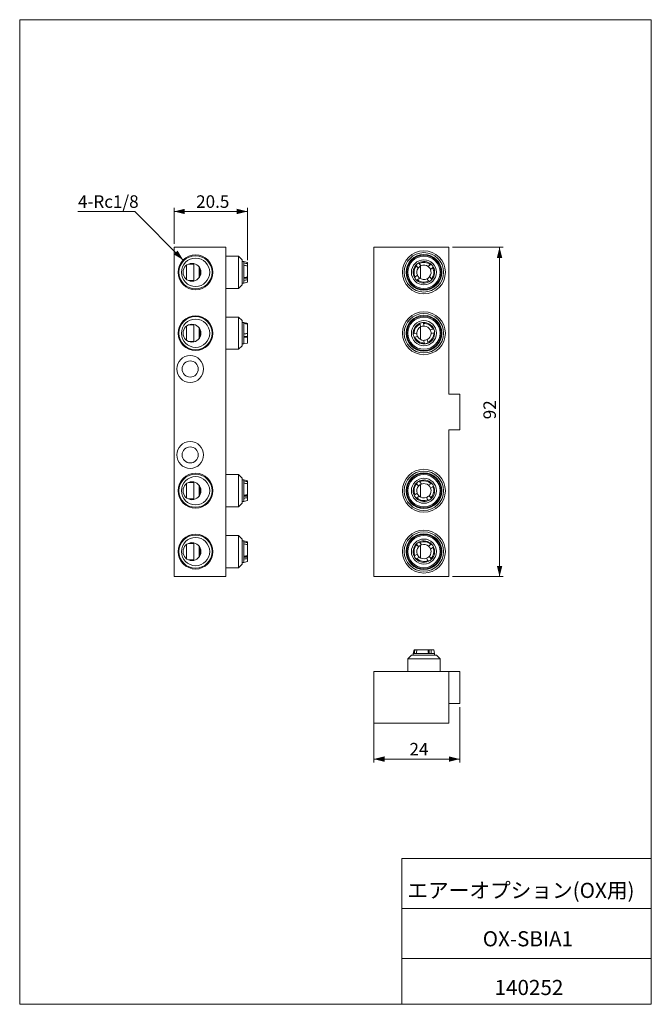
# Model space of a CAD drawing. Units: millimetres. Extents: x 20 to 197, y 10 to 285.
import ezdxf

# ---------------------------------------------------------------- set-up
doc = ezdxf.new("R2010")
doc.units = ezdxf.units.MM
doc.styles.add('SLDTEXTSTYLE0', font='TXT', dxfattribs={"width": 0.7, "bigfont": 'bigfont'})
doc.dimstyles.new('SLDDIMSTYLE0', dxfattribs={"dimtxt": 3.5, "dimasz": 3, "dimexe": 0, "dimexo": 0.0625, "dimgap": 0.875, "dimtad": 3, "dimdec": 1, "dimrnd": 1e-09, "dimzin": 12, "dimdsep": 46, "dimtxsty": 'SLDTEXTSTYLE0', "dimsah": 1, "dimcen": 0.09, "dimadec": 0, "dimazin": 3, "dimtfac": 1, "dimtdec": 3, "dimtofl": 0, "dimtmove": 0, "dimatfit": 3, "dimfxl": 1, "dimfrac": 2, "dimtolj": 1, "dimtzin": 12, "dimarcsym": 0})
doc.dimstyles.new('SLDDIMSTYLE1', dxfattribs={"dimtxt": 3.5, "dimasz": 3, "dimexe": 0, "dimexo": 0.0625, "dimgap": 0.875, "dimtad": 0, "dimtih": 1, "dimtoh": 1, "dimdec": 1, "dimrnd": 1e-09, "dimzin": 12, "dimdsep": 46, "dimtxsty": 'SLDTEXTSTYLE0', "dimsah": 1, "dimcen": 0, "dimadec": 0, "dimazin": 3, "dimtfac": 1, "dimtdec": 3, "dimtofl": 0, "dimtmove": 0, "dimatfit": 3, "dimfxl": 1, "dimfrac": 2, "dimtolj": 1, "dimtzin": 12, "dimarcsym": 0})

# ---------------------------------------------------------------- blocks, each defined once
blk = doc.blocks.new('_D')
at = {"color": 7, "linetype": 'Continuous', "lineweight": 0}
for p, q in [((63.4, 222.44), (63.4, 232.44)), ((83.9, 231.44), (63.4, 231.44)), ((83.9, 217.86), (83.9, 232.44))]:
    blk.add_line(p, q, dxfattribs=at)
for points in [[(63.4, 231.44), (66.4, 230.69), (66.4, 232.19)], [(83.9, 231.44), (80.9, 232.19), (80.9, 230.69)]]:
    blk.add_solid(points, dxfattribs=at)
at = {"color": 7, "linetype": 'Continuous', "lineweight": 0, "insert": (69.57, 235.95, 2.6), "char_height": 3.5, "attachment_point": 1, "style": 'SLDTEXTSTYLE0'}
blk.add_mtext('20.5', dxfattribs=at)
blk = doc.blocks.new('_D_1')
at = {"color": 7, "linetype": 'Continuous', "lineweight": 0}
for p, q in [((52.4, 231.44), (36.55, 231.44)), ((65.96, 217.88), (52.4, 231.44))]:
    blk.add_line(p, q, dxfattribs=at)
blk.add_solid([(65.96, 217.88), (64.37, 220.53), (63.3, 219.47)], dxfattribs=at)
at = {"color": 7, "linetype": 'Continuous', "lineweight": 0, "insert": (36.55, 235.95, 2.6), "char_height": 3.5, "attachment_point": 1, "style": 'SLDTEXTSTYLE0'}
blk.add_mtext('4-Rc1/8', dxfattribs=at)
blk = doc.blocks.new('_D_2')
at = {"color": 7, "linetype": 'Continuous', "lineweight": 0}
for p, q in [((141.22, 221.44), (155.35, 221.44)), ((154.35, 221.44), (154.35, 129.44)), ((141.22, 129.44), (155.35, 129.44))]:
    blk.add_line(p, q, dxfattribs=at)
for points in [[(154.35, 221.44), (153.6, 218.44), (155.1, 218.44)], [(154.35, 129.44), (155.1, 132.44), (153.6, 132.44)]]:
    blk.add_solid(points, dxfattribs=at)
at = {"color": 7, "linetype": 'Continuous', "lineweight": 0, "insert": (149.84, 173.4, -26.08), "char_height": 3.5, "attachment_point": 1, "rotation": 90, "style": 'SLDTEXTSTYLE0'}
blk.add_mtext('92', dxfattribs=at)
blk = doc.blocks.new('_D_3')
at = {"color": 7, "linetype": 'Continuous', "lineweight": 0}
for p, q in [((119.22, 98.35), (119.22, 77.49)), ((143.22, 92.99), (143.22, 77.49)), ((119.22, 78.49), (143.22, 78.49))]:
    blk.add_line(p, q, dxfattribs=at)
for points in [[(119.22, 78.49), (122.22, 77.74), (122.22, 79.24)], [(143.22, 78.49), (140.22, 79.24), (140.22, 77.74)]]:
    blk.add_solid(points, dxfattribs=at)
at = {"color": 7, "linetype": 'Continuous', "lineweight": 0, "insert": (129.18, 83, 44.95), "char_height": 3.5, "attachment_point": 1, "style": 'SLDTEXTSTYLE0'}
blk.add_mtext('24', dxfattribs=at)

msp = doc.modelspace()

# ---------------------------------------------------------------- linework, layer by layer
at = {"color": 7, "linetype": 'Continuous', "lineweight": 0}
for p, q in [((20.26, 285), (196.76, 285)), ((20.26, 285), (20.26, 10)), ((196.76, 285), (196.76, 10)), ((77.9, 221.44), (63.4, 221.44)), ((63.4, 221.44), (63.4, 129.44)), ((77.9, 129.44), (77.9, 221.44)), ((119.22, 129.44), (119.22, 221.44)), ((119.22, 221.44), (140.22, 221.44)), ((140.22, 180.44), (140.22, 221.44)), ((81.4, 218.94), (77.9, 218.94)), ((82.4, 217.94), (81.4, 218.94)), ((81.4, 209.94), (81.4, 218.94)), ((82.4, 210.94), (82.4, 217.94)), ((82.9, 217.44), (82.4, 217.44)), ((83.9, 217.19), (82.9, 217.44)), ((82.9, 217.44), (82.9, 217.06)), ((66.9, 212.44), (66.9, 216.44)), ((68.9, 216.73), (67.4, 216.73)), ((68.9, 216.89), (68.9, 216.73)), ((68.9, 212.15), (68.9, 216.73)), ((70.4, 212.94), (70.4, 215.94)), ((70.6, 215.63), (70.6, 213.25)), ((82.9, 216.43), (82.9, 217.06)), ((82.9, 216.43), (82.9, 212.98)), ((83.76, 216.26), (83.9, 216.26)), ((83.9, 217.19), (83.9, 216.86)), ((83.9, 216.26), (83.9, 216.86)), ((83.9, 216.23), (83.9, 216.26)), ((83.9, 216.23), (83.9, 213.14)), ((131.13, 216.23), (131.61, 215.64)), ((132.39, 216.26), (131.91, 216.86)), ((135.01, 216.52), (134.41, 216.04)), ((135.04, 215.26), (135.64, 215.74)), ((67.4, 212.15), (68.9, 212.15)), ((68.9, 212.15), (68.9, 211.99)), ((82.9, 212.98), (82.9, 212.2)), ((83.9, 212.84), (82.9, 212.84)), ((82.9, 212.2), (82.9, 211.44)), ((83.9, 212.84), (83.9, 213.14)), ((83.9, 212.36), (83.9, 212.84)), ((83.9, 212.36), (83.9, 211.69)), ((131.39, 213.62), (130.79, 213.14)), ((131.42, 212.36), (132.02, 212.84)), ((134.04, 212.61), (134.52, 212.02)), ((135.3, 212.64), (134.82, 213.24)), ((77.9, 209.94), (81.4, 209.94)), ((81.4, 209.94), (82.4, 210.94)), ((82.4, 211.44), (82.9, 211.44)), ((82.9, 211.44), (83.9, 211.69)), ((81.4, 201.94), (77.9, 201.94)), ((82.4, 200.94), (81.4, 201.94)), ((81.4, 192.94), (81.4, 201.94)), ((82.4, 193.94), (82.4, 200.94)), ((66.9, 195.44), (66.9, 199.44)), ((68.9, 199.73), (67.4, 199.73)), ((68.9, 199.89), (68.9, 199.73)), ((68.9, 195.15), (68.9, 199.73)), ((70.4, 195.94), (70.4, 198.94)), ((70.6, 198.63), (70.6, 196.25)), ((82.9, 200.44), (82.4, 200.44)), ((83.9, 200.19), (82.9, 200.44)), ((82.9, 200.44), (82.9, 200.43)), ((82.9, 200.43), (82.9, 200.21)), ((82.9, 200.21), (82.9, 197.27)), ((83.9, 199.96), (83.9, 200.19)), ((83.9, 200.19), (83.9, 200.19)), ((83.9, 199.96), (83.9, 197.32)), ((132.13, 199.96), (132.3, 199.21)), ((133.27, 199.44), (133.1, 200.19)), ((135.74, 198.53), (134.99, 198.36)), ((82.9, 196.29), (82.9, 197.27)), ((83.9, 196.52), (82.9, 196.52)), ((82.9, 196.29), (82.9, 194.44)), ((83.9, 196.52), (83.9, 197.32)), ((83.9, 196.35), (83.9, 196.52)), ((83.9, 196.35), (83.9, 194.69)), ((131.22, 197.49), (130.47, 197.32)), ((130.69, 196.35), (131.44, 196.52)), ((133.16, 195.44), (133.33, 194.69)), ((134.31, 194.91), (134.14, 195.66)), ((135.22, 197.38), (135.96, 197.55)), ((135.22, 197.44), (135.22, 197.38)), ((67.4, 195.15), (68.9, 195.15)), ((68.9, 195.15), (68.9, 194.99)), ((77.9, 192.94), (81.4, 192.94)), ((81.4, 192.94), (82.4, 193.94)), ((82.4, 194.44), (82.9, 194.44)), ((82.9, 194.44), (83.9, 194.69)), ((143.22, 180.44), (140.22, 180.44)), ((143.22, 170.44), (143.22, 180.44)), ((140.22, 170.44), (143.22, 170.44)), ((140.22, 129.44), (140.22, 170.44)), ((81.4, 157.94), (77.9, 157.94)), ((82.4, 156.94), (81.4, 157.94)), ((81.4, 148.94), (81.4, 157.94)), ((82.4, 149.94), (82.4, 156.94)), ((66.9, 151.44), (66.9, 155.44)), ((68.9, 155.73), (67.4, 155.73)), ((68.9, 155.89), (68.9, 155.73)), ((68.9, 151.15), (68.9, 155.73)), ((70.4, 151.94), (70.4, 154.94)), ((70.6, 154.63), (70.6, 152.25)), ((82.9, 156.44), (82.4, 156.44)), ((83.9, 156.19), (82.9, 156.44)), ((82.9, 156.44), (82.9, 156.16)), ((82.9, 156.16), (82.9, 155.59)), ((82.9, 155.59), (82.9, 152.17)), ((83.9, 156.19), (83.9, 155.95)), ((83.9, 155.38), (83.9, 155.95)), ((83.9, 155.38), (83.9, 152.31)), ((131.27, 155.38), (131.7, 154.75)), ((132.53, 155.32), (132.09, 155.95)), ((135.16, 155.39), (134.53, 154.95)), ((135.09, 154.13), (135.73, 154.56)), ((82.9, 151.35), (82.9, 152.17)), ((83.9, 152.13), (82.9, 152.13)), ((83.9, 151.93), (82.9, 151.93)), ((82.9, 151.35), (82.9, 150.44)), ((83.9, 152.13), (83.9, 152.31)), ((83.9, 151.93), (83.9, 152.13)), ((83.9, 151.49), (83.9, 151.93)), ((83.9, 151.49), (83.9, 150.69)), ((131.34, 152.75), (130.71, 152.31)), ((131.28, 151.49), (131.91, 151.93)), ((133.91, 151.56), (134.34, 150.93)), ((135.16, 151.5), (134.73, 152.13)), ((67.4, 151.15), (68.9, 151.15)), ((68.9, 151.15), (68.9, 150.99)), ((77.9, 148.94), (81.4, 148.94)), ((81.4, 148.94), (82.4, 149.94)), ((82.4, 150.44), (82.9, 150.44)), ((82.9, 150.44), (83.9, 150.69)), ((81.4, 140.94), (77.9, 140.94)), ((82.4, 139.94), (81.4, 140.94)), ((81.4, 131.94), (81.4, 140.94)), ((66.9, 134.44), (66.9, 138.44)), ((68.9, 138.73), (67.4, 138.73)), ((68.9, 138.89), (68.9, 138.73)), ((68.9, 134.15), (68.9, 138.73)), ((70.4, 134.94), (70.4, 137.94)), ((70.6, 137.63), (70.6, 135.25)), ((82.4, 132.94), (82.4, 139.94)), ((82.9, 139.44), (82.4, 139.44)), ((83.9, 139.19), (82.9, 139.44)), ((82.9, 139.44), (82.9, 139.16)), ((82.9, 139.16), (82.9, 138.59)), ((82.9, 138.59), (82.9, 135.17)), ((83.9, 139.19), (83.9, 138.95)), ((83.9, 138.38), (83.9, 138.95)), ((83.9, 138.38), (83.9, 135.31)), ((131.27, 138.38), (131.7, 137.75)), ((132.53, 138.32), (132.09, 138.95)), ((135.16, 138.39), (134.53, 137.95)), ((135.09, 137.13), (135.73, 137.56)), ((82.9, 134.35), (82.9, 135.17)), ((83.9, 135.13), (82.9, 135.13)), ((83.9, 134.93), (82.9, 134.93)), ((83.9, 135.13), (83.9, 135.31)), ((83.9, 134.93), (83.9, 135.13)), ((83.9, 134.49), (83.9, 134.93)), ((131.34, 135.75), (130.71, 135.31)), ((131.28, 134.49), (131.91, 134.93)), ((135.16, 134.5), (134.73, 135.13)), ((67.4, 134.15), (68.9, 134.15)), ((68.9, 134.15), (68.9, 133.99)), ((81.4, 131.94), (82.4, 132.94)), ((82.4, 133.44), (82.9, 133.44)), ((82.9, 134.35), (82.9, 133.44)), ((82.9, 133.44), (83.9, 133.69)), ((83.9, 134.49), (83.9, 133.69)), ((133.91, 134.56), (134.34, 133.93)), ((63.4, 129.44), (77.9, 129.44)), ((77.9, 131.94), (81.4, 131.94)), ((119.22, 129.44), (140.22, 129.44)), ((129.72, 107.49), (128.72, 106.49)), ((136.72, 107.49), (129.72, 107.49)), ((130.47, 108.99), (130.22, 107.99)), ((130.22, 107.99), (130.22, 107.49)), ((130.22, 107.99), (130.5, 107.99)), ((130.47, 108.99), (130.71, 108.99)), ((131.07, 107.99), (130.5, 107.99)), ((131.28, 108.99), (130.71, 108.99)), ((131.07, 107.99), (134.49, 107.99)), ((131.28, 108.99), (134.34, 108.99)), ((134.53, 108.99), (134.34, 108.99)), ((134.49, 107.99), (135.31, 107.99)), ((134.53, 108.99), (134.53, 107.99)), ((134.73, 108.99), (134.53, 108.99)), ((134.73, 108.99), (134.73, 107.99)), ((135.16, 108.99), (134.73, 108.99)), ((135.16, 108.99), (135.97, 108.99)), ((135.31, 107.99), (136.22, 107.99)), ((136.22, 107.99), (135.97, 108.99)), ((136.22, 107.49), (136.22, 107.99)), ((137.72, 106.49), (136.72, 107.49)), ((128.72, 106.49), (128.72, 102.99)), ((137.72, 106.49), (128.72, 106.49)), ((137.72, 102.99), (137.72, 106.49)), ((119.22, 88.49), (119.22, 102.99)), ((119.22, 102.99), (140.22, 102.99)), ((140.22, 102.99), (140.22, 88.49)), ((140.22, 102.99), (143.22, 102.99)), ((143.22, 102.99), (143.22, 93.99)), ((140.22, 93.99), (143.22, 93.99)), ((119.22, 88.49), (140.22, 88.49)), ((127.01, 50.75), (196.76, 50.75)), ((127.01, 50.75), (127.01, 10)), ((127.01, 36.75), (196.76, 36.75)), ((127.01, 22.75), (196.76, 22.75)), ((20.26, 10), (196.76, 10))]:
    msp.add_line(p, q, dxfattribs=at)
for centre, radius in [((133.22, 214.44), 6), ((69.4, 214.44), 4.87), ((69.4, 214.44), 4.63), ((69.4, 214.44), 3.95), ((133.22, 214.44), 5.5), ((133.22, 214.44), 5), ((133.22, 214.44), 4.8), ((133.22, 214.44), 4.5), ((133.22, 214.44), 3.5), ((68.4, 214.44), 2.5), ((69.4, 197.44), 4.87), ((69.4, 197.44), 4.63), ((69.4, 197.44), 3.95), ((133.22, 197.44), 6), ((133.22, 197.44), 5.5), ((133.22, 197.44), 5), ((133.22, 197.44), 4.8), ((133.22, 197.44), 4.5), ((133.22, 197.44), 3.5), ((68.4, 197.44), 2.5), ((67.9, 187.44), 3.75), ((67.9, 187.44), 2.25), ((67.9, 163.44), 3.75), ((67.9, 163.44), 2.25), ((69.4, 153.44), 4.87), ((69.4, 153.44), 4.63), ((69.4, 153.44), 3.95), ((133.22, 153.44), 6), ((133.22, 153.44), 5.5), ((133.22, 153.44), 5), ((133.22, 153.44), 4.8), ((133.22, 153.44), 4.5), ((133.22, 153.44), 3.5), ((68.4, 153.44), 2.5), ((69.4, 136.44), 4.87), ((69.4, 136.44), 4.63), ((69.4, 136.44), 3.95), ((133.22, 136.44), 6), ((133.22, 136.44), 5.5), ((133.22, 136.44), 5), ((133.22, 136.44), 4.8), ((133.22, 136.44), 4.5), ((68.4, 136.44), 2.5), ((133.22, 136.44), 3.5)]:
    msp.add_circle(centre, radius, dxfattribs=at)
for centre, radius, start, end in [((133.22, 214.44), 3, 48.3325, 119.1443), ((133.22, 214.44), 3, 138.3325, 209.1443), ((133.22, 214.44), 2.75, 139.2141, 208.2627), ((133.22, 214.44), 3, 119.1443, 138.3325), ((133.22, 214.44), 2, 143.2159, 204.2609), ((133.22, 214.44), 2, 114.2609, 143.2159), ((133.22, 214.44), 2.75, 49.2141, 118.2627), ((133.22, 214.44), 2, 53.2159, 114.2609), ((133.22, 214.44), 2, 24.2609, 53.2159), ((133.22, 214.44), 2, 323.2159, 24.2609), ((133.22, 214.44), 3, 29.1443, 48.3325), ((133.22, 214.44), 2.75, 319.2141, 28.2627), ((133.22, 214.44), 3, 318.3325, 29.1443), ((133.22, 214.44), 3, 209.1443, 228.3325), ((133.22, 214.44), 3, 228.3325, 299.1443), ((133.22, 214.44), 2, 204.2609, 233.2159), ((133.22, 214.44), 2.75, 229.2141, 298.2627), ((133.22, 214.44), 2, 233.2159, 294.2609), ((133.22, 214.44), 2, 294.2609, 323.2159), ((133.22, 214.44), 3, 299.1443, 318.3325), ((133.22, 197.44), 3, 112.4657, 183.2775), ((133.22, 197.44), 2.75, 113.3473, 182.3959), ((133.22, 197.44), 2, 117.3491, 178.3941), ((133.22, 197.44), 3, 93.2775, 112.4657), ((133.22, 197.44), 2, 88.3941, 117.3491), ((133.22, 197.44), 3, 22.4657, 93.2775), ((133.22, 197.44), 2.75, 23.3473, 92.3959), ((133.22, 197.44), 2, 27.3491, 88.3941), ((133.22, 197.44), 2, 358.3941, 27.3491), ((133.22, 197.44), 2, 0, 27.3491), ((133.22, 197.44), 3, 3.2775, 22.4657), ((133.22, 197.44), 3, 183.2775, 202.4657), ((133.22, 197.44), 3, 202.4657, 273.2775), ((133.22, 197.44), 2.75, 203.3473, 272.3959), ((133.22, 197.44), 2, 178.3941, 207.3491), ((133.22, 197.44), 2, 207.3491, 268.3941), ((133.22, 197.44), 2, 268.3941, 297.3491), ((133.22, 197.44), 2, 297.3491, 358.3941), ((133.22, 197.44), 2.75, 293.3473, 2.3959), ((133.22, 197.44), 3, 292.4657, 3.2775), ((133.22, 197.44), 3, 273.2775, 292.4657), ((133.22, 153.44), 3, 134.2176, 205.0294), ((133.22, 153.44), 2.75, 135.0992, 204.1478), ((133.22, 153.44), 3, 115.0294, 134.2176), ((133.22, 153.44), 2, 139.101, 200.146), ((133.22, 153.44), 2, 110.146, 139.101), ((133.22, 153.44), 3, 44.2176, 115.0294), ((133.22, 153.44), 2.75, 45.0992, 114.1478), ((133.22, 153.44), 2, 49.101, 110.146), ((133.22, 153.44), 2, 20.146, 49.101), ((133.22, 153.44), 2, 319.101, 20.146), ((133.22, 153.44), 2.75, 315.0992, 24.1478), ((133.22, 153.44), 3, 314.2176, 25.0294), ((133.22, 153.44), 3, 25.0294, 44.2176), ((133.22, 153.44), 3, 205.0294, 224.2176), ((133.22, 153.44), 3, 224.2176, 295.0294), ((133.22, 153.44), 2.75, 225.0992, 294.1478), ((133.22, 153.44), 2, 200.146, 229.101), ((133.22, 153.44), 2, 229.101, 290.146), ((133.22, 153.44), 2, 290.146, 319.101), ((133.22, 153.44), 3, 295.0294, 314.2176), ((133.22, 136.44), 3, 134.2176, 205.0294), ((133.22, 136.44), 2.75, 135.0992, 204.1478), ((133.22, 136.44), 3, 115.0294, 134.2176), ((133.22, 136.44), 2, 139.101, 200.146), ((133.22, 136.44), 2, 110.146, 139.101), ((133.22, 136.44), 3, 44.2176, 115.0294), ((133.22, 136.44), 2.75, 45.0992, 114.1478), ((133.22, 136.44), 2, 49.101, 110.146), ((133.22, 136.44), 2, 20.146, 49.101), ((133.22, 136.44), 2.75, 315.0992, 24.1478), ((133.22, 136.44), 3, 314.2176, 25.0294), ((133.22, 136.44), 3, 25.0294, 44.2176), ((133.22, 136.44), 3, 205.0294, 224.2176), ((133.22, 136.44), 2, 200.146, 229.101), ((133.22, 136.44), 2, 229.101, 290.146), ((133.22, 136.44), 2, 290.146, 319.101), ((133.22, 136.44), 2, 319.101, 20.146), ((133.22, 136.44), 3, 224.2176, 295.0294), ((133.22, 136.44), 2.75, 225.0992, 294.1478), ((133.22, 136.44), 3, 295.0294, 314.2176)]:
    msp.add_arc(centre, radius, start, end, dxfattribs=at)
for points, knots in [([(83.9, 216.86), (83.74, 216.89), (83.59, 216.92), (83.43, 216.95), (83.25, 216.99), (83.08, 217.02), (82.9, 217.06)], [0.004133367, 0.004133367, 0.004133367, 0.004133367, 0.004613838, 0.004613838, 0.004613838, 0.005165088, 0.005165088, 0.005165088, 0.005165088]), ([(131.91, 216.86), (131.89, 216.89), (131.87, 216.92), (131.84, 216.95), (131.81, 216.99), (131.78, 217.02), (131.76, 217.06)], [0.004133367, 0.004133367, 0.004133367, 0.004133367, 0.004613838, 0.004613838, 0.004613838, 0.005165088, 0.005165088, 0.005165088, 0.005165088]), ([(132.22, 216.17), (132.22, 215.9), (132.22, 215.62), (132.22, 215.19), (132.22, 215.04), (132.22, 214.74), (132.22, 214.58), (132.22, 214.12), (132.22, 213.82), (132.22, 213.25), (132.22, 212.97), (132.22, 212.7)], [0, 0, 0, 0, 0.25, 0.25, 0.375, 0.375, 0.5, 0.5, 0.75, 0.75, 1, 1, 1, 1]), ([(135.64, 215.74), (135.66, 215.76), (135.69, 215.78), (135.71, 215.8), (135.75, 215.83), (135.79, 215.86), (135.84, 215.9)], [0.004199694, 0.004199694, 0.004199694, 0.004199694, 0.004571428, 0.004571428, 0.004571428, 0.005231415, 0.005231415, 0.005231415, 0.005231415]), ([(83.9, 213.14), (83.78, 213.12), (83.66, 213.1), (83.54, 213.08), (83.32, 213.04), (83.11, 213.01), (82.9, 212.98)], [0.004199694, 0.004199694, 0.004199694, 0.004199694, 0.004571428, 0.004571428, 0.004571428, 0.005231415, 0.005231415, 0.005231415, 0.005231415]), ([(130.79, 213.14), (130.77, 213.12), (130.75, 213.1), (130.72, 213.08), (130.68, 213.04), (130.64, 213.01), (130.6, 212.98)], [0.004199694, 0.004199694, 0.004199694, 0.004199694, 0.004571428, 0.004571428, 0.004571428, 0.005231415, 0.005231415, 0.005231415, 0.005231415]), ([(134.52, 212.02), (134.54, 211.98), (134.57, 211.95), (134.59, 211.92), (134.62, 211.89), (134.65, 211.85), (134.68, 211.82)], [0.004133367, 0.004133367, 0.004133367, 0.004133367, 0.004613838, 0.004613838, 0.004613838, 0.005165088, 0.005165088, 0.005165088, 0.005165088]), ([(83.9, 200.19), (83.78, 200.22), (83.66, 200.24), (83.54, 200.27), (83.32, 200.33), (83.11, 200.38), (82.9, 200.43)], [0.004199694, 0.004199694, 0.004199694, 0.004199694, 0.004571428, 0.004571428, 0.004571428, 0.005231415, 0.005231415, 0.005231415, 0.005231415]), ([(132.22, 199.17), (132.22, 198.9), (132.22, 198.62), (132.22, 198.19), (132.22, 198.04), (132.22, 197.74), (132.22, 197.58), (132.22, 197.12), (132.22, 196.82), (132.22, 196.25), (132.22, 195.97), (132.22, 195.7)], [0, 0, 0, 0, 0.25, 0.25, 0.375, 0.375, 0.5, 0.5, 0.75, 0.75, 1, 1, 1, 1]), ([(133.1, 200.19), (133.09, 200.22), (133.09, 200.24), (133.08, 200.27), (133.07, 200.33), (133.06, 200.38), (133.05, 200.43)], [0.004199694, 0.004199694, 0.004199694, 0.004199694, 0.004571428, 0.004571428, 0.004571428, 0.005231415, 0.005231415, 0.005231415, 0.005231415]), ([(83.9, 197.32), (83.74, 197.31), (83.59, 197.31), (83.43, 197.3), (83.25, 197.29), (83.08, 197.28), (82.9, 197.27)], [0.004133367, 0.004133367, 0.004133367, 0.004133367, 0.004613838, 0.004613838, 0.004613838, 0.005165088, 0.005165088, 0.005165088, 0.005165088]), ([(130.47, 197.32), (130.43, 197.31), (130.39, 197.31), (130.35, 197.3), (130.31, 197.29), (130.27, 197.28), (130.22, 197.27)], [0.004133367, 0.004133367, 0.004133367, 0.004133367, 0.004613838, 0.004613838, 0.004613838, 0.005165088, 0.005165088, 0.005165088, 0.005165088]), ([(135.96, 197.55), (136, 197.56), (136.04, 197.57), (136.08, 197.58), (136.12, 197.59), (136.17, 197.6), (136.21, 197.61)], [0.004133367, 0.004133367, 0.004133367, 0.004133367, 0.004613838, 0.004613838, 0.004613838, 0.005165088, 0.005165088, 0.005165088, 0.005165088]), ([(133.33, 194.69), (133.34, 194.66), (133.35, 194.63), (133.35, 194.6), (133.36, 194.55), (133.38, 194.5), (133.39, 194.44)], [0.004199694, 0.004199694, 0.004199694, 0.004199694, 0.004571428, 0.004571428, 0.004571428, 0.005231415, 0.005231415, 0.005231415, 0.005231415]), ([(83.9, 155.95), (83.78, 155.97), (83.66, 156), (83.54, 156.02), (83.32, 156.07), (83.11, 156.11), (82.9, 156.16)], [0.004199694, 0.004199694, 0.004199694, 0.004199694, 0.004571428, 0.004571428, 0.004571428, 0.005231415, 0.005231415, 0.005231415, 0.005231415]), ([(132.09, 155.95), (132.07, 155.97), (132.06, 156), (132.04, 156.02), (132.01, 156.07), (131.98, 156.11), (131.95, 156.16)], [0.004199694, 0.004199694, 0.004199694, 0.004199694, 0.004571428, 0.004571428, 0.004571428, 0.005231415, 0.005231415, 0.005231415, 0.005231415]), ([(132.22, 155.17), (132.22, 154.9), (132.22, 154.62), (132.22, 154.19), (132.22, 154.04), (132.22, 153.74), (132.22, 153.58), (132.22, 153.12), (132.22, 152.82), (132.22, 152.25), (132.22, 151.97), (132.22, 151.7)], [0, 0, 0, 0, 0.25, 0.25, 0.375, 0.375, 0.5, 0.5, 0.75, 0.75, 1, 1, 1, 1]), ([(135.73, 154.56), (135.76, 154.59), (135.79, 154.61), (135.82, 154.63), (135.86, 154.66), (135.9, 154.68), (135.93, 154.71)], [0.004133367, 0.004133367, 0.004133367, 0.004133367, 0.004613838, 0.004613838, 0.004613838, 0.005165088, 0.005165088, 0.005165088, 0.005165088]), ([(83.9, 152.31), (83.74, 152.29), (83.59, 152.27), (83.43, 152.25), (83.25, 152.22), (83.08, 152.19), (82.9, 152.17)], [0.004133367, 0.004133367, 0.004133367, 0.004133367, 0.004613838, 0.004613838, 0.004613838, 0.005165088, 0.005165088, 0.005165088, 0.005165088]), ([(130.71, 152.31), (130.67, 152.29), (130.64, 152.27), (130.61, 152.25), (130.57, 152.22), (130.54, 152.19), (130.5, 152.17)], [0.004133367, 0.004133367, 0.004133367, 0.004133367, 0.004613838, 0.004613838, 0.004613838, 0.005165088, 0.005165088, 0.005165088, 0.005165088]), ([(134.34, 150.93), (134.36, 150.9), (134.38, 150.88), (134.39, 150.85), (134.42, 150.81), (134.46, 150.76), (134.49, 150.72)], [0.004199694, 0.004199694, 0.004199694, 0.004199694, 0.004571428, 0.004571428, 0.004571428, 0.005231415, 0.005231415, 0.005231415, 0.005231415]), ([(83.9, 138.95), (83.78, 138.97), (83.66, 139), (83.54, 139.02), (83.32, 139.07), (83.11, 139.11), (82.9, 139.16)], [0.004199694, 0.004199694, 0.004199694, 0.004199694, 0.004571428, 0.004571428, 0.004571428, 0.005231415, 0.005231415, 0.005231415, 0.005231415]), ([(132.09, 138.95), (132.07, 138.97), (132.06, 139), (132.04, 139.02), (132.01, 139.07), (131.98, 139.11), (131.95, 139.16)], [0.004199694, 0.004199694, 0.004199694, 0.004199694, 0.004571428, 0.004571428, 0.004571428, 0.005231415, 0.005231415, 0.005231415, 0.005231415]), ([(132.22, 138.17), (132.22, 137.9), (132.22, 137.62), (132.22, 137.19), (132.22, 137.04), (132.22, 136.74), (132.22, 136.58), (132.22, 136.12), (132.22, 135.82), (132.22, 135.25), (132.22, 134.97), (132.22, 134.7)], [0, 0, 0, 0, 0.25, 0.25, 0.375, 0.375, 0.5, 0.5, 0.75, 0.75, 1, 1, 1, 1]), ([(135.73, 137.56), (135.76, 137.59), (135.79, 137.61), (135.82, 137.63), (135.86, 137.66), (135.9, 137.68), (135.93, 137.71)], [0.004133367, 0.004133367, 0.004133367, 0.004133367, 0.004613838, 0.004613838, 0.004613838, 0.005165088, 0.005165088, 0.005165088, 0.005165088]), ([(83.9, 135.31), (83.74, 135.29), (83.59, 135.27), (83.43, 135.25), (83.25, 135.22), (83.08, 135.19), (82.9, 135.17)], [0.004133367, 0.004133367, 0.004133367, 0.004133367, 0.004613838, 0.004613838, 0.004613838, 0.005165088, 0.005165088, 0.005165088, 0.005165088]), ([(130.71, 135.31), (130.67, 135.29), (130.64, 135.27), (130.61, 135.25), (130.57, 135.22), (130.54, 135.19), (130.5, 135.17)], [0.004133367, 0.004133367, 0.004133367, 0.004133367, 0.004613838, 0.004613838, 0.004613838, 0.005165088, 0.005165088, 0.005165088, 0.005165088]), ([(134.34, 133.93), (134.36, 133.9), (134.38, 133.88), (134.39, 133.85), (134.42, 133.81), (134.46, 133.76), (134.49, 133.72)], [0.004199694, 0.004199694, 0.004199694, 0.004199694, 0.004571428, 0.004571428, 0.004571428, 0.005231415, 0.005231415, 0.005231415, 0.005231415]), ([(130.71, 108.99), (130.67, 108.83), (130.64, 108.68), (130.61, 108.52), (130.57, 108.34), (130.54, 108.17), (130.5, 107.99)], [0.004133367, 0.004133367, 0.004133367, 0.004133367, 0.004613838, 0.004613838, 0.004613838, 0.005165088, 0.005165088, 0.005165088, 0.005165088]), ([(134.34, 108.99), (134.36, 108.87), (134.38, 108.75), (134.39, 108.63), (134.42, 108.41), (134.46, 108.2), (134.49, 107.99)], [0.004199694, 0.004199694, 0.004199694, 0.004199694, 0.004571428, 0.004571428, 0.004571428, 0.005231415, 0.005231415, 0.005231415, 0.005231415])]:
    msp.add_open_spline(points, degree=3, knots=knots, dxfattribs=at)
for points in [[(82.9, 216.43), (83.23, 216.37), (83.56, 216.3), (83.9, 216.23)], [(130.98, 216.43), (131.03, 216.37), (131.08, 216.3), (131.13, 216.23)], [(135.21, 216.68), (135.15, 216.63), (135.08, 216.57), (135.01, 216.52)], [(82.9, 212.2), (83.23, 212.25), (83.56, 212.3), (83.9, 212.36)], [(131.22, 212.2), (131.29, 212.25), (131.35, 212.3), (131.42, 212.36)], [(135.46, 212.44), (135.4, 212.51), (135.35, 212.58), (135.3, 212.64)], [(82.9, 200.21), (83.23, 200.13), (83.56, 200.05), (83.9, 199.96)], [(132.07, 200.21), (132.09, 200.13), (132.11, 200.05), (132.13, 199.96)], [(135.99, 198.58), (135.91, 198.57), (135.82, 198.55), (135.74, 198.53)], [(82.9, 196.29), (83.23, 196.31), (83.56, 196.33), (83.9, 196.35)], [(130.44, 196.29), (130.53, 196.31), (130.61, 196.33), (130.69, 196.35)], [(134.36, 194.67), (134.34, 194.75), (134.33, 194.83), (134.31, 194.91)], [(82.9, 155.59), (83.23, 155.52), (83.56, 155.45), (83.9, 155.38)], [(131.12, 155.59), (131.17, 155.52), (131.22, 155.45), (131.27, 155.38)], [(135.37, 155.53), (135.3, 155.48), (135.23, 155.43), (135.16, 155.39)], [(82.9, 151.35), (83.23, 151.39), (83.56, 151.44), (83.9, 151.49)], [(131.07, 151.35), (131.14, 151.39), (131.21, 151.44), (131.28, 151.49)], [(135.31, 151.29), (135.26, 151.36), (135.21, 151.43), (135.16, 151.5)], [(82.9, 138.59), (83.23, 138.52), (83.56, 138.45), (83.9, 138.38)], [(131.12, 138.59), (131.17, 138.52), (131.22, 138.45), (131.27, 138.38)], [(135.37, 138.53), (135.3, 138.48), (135.23, 138.43), (135.16, 138.39)], [(82.9, 134.35), (83.23, 134.39), (83.56, 134.44), (83.9, 134.49)], [(131.07, 134.35), (131.14, 134.39), (131.21, 134.44), (131.28, 134.49)], [(135.31, 134.29), (135.26, 134.36), (135.21, 134.43), (135.16, 134.5)], [(131.07, 107.99), (131.14, 108.32), (131.21, 108.65), (131.28, 108.99)], [(135.31, 107.99), (135.26, 108.32), (135.21, 108.65), (135.16, 108.99)]]:
    msp.add_open_spline(points, degree=3, dxfattribs=at)

# ---------------------------------------------------------------- texts
at = {"color": 7, "linetype": 'Continuous', "lineweight": 0, "attachment_point": 2, "style": 'SLDTEXTSTYLE0'}
for s, insert, char_height in [('エアーオプション(OX用)', (160.32, 43.94), 4.2333), ('OX-SBIA1', (162.27, 30.42), 4.233), ('140252', (162.57, 16.82), 4.233)]:
    msp.add_mtext(s, dxfattribs=dict(at, insert=insert, char_height=char_height))

# ---------------------------------------------------------------- dimensions: what is measured, and where the dimension line sits
at = {"color": 7, "linetype": 'Continuous', "lineweight": 0}
dim = msp.add_diameter_dim_2p(p1=(72.84, 211), p2=(65.96, 217.88), text='4-Rc1/8', dimstyle='SLDDIMSTYLE1', override={"dimpost": '<>'}, dxfattribs=at)
dim.commit()
dim.dimension.update_dxf_attribs({"geometry": '_D_1', "text_midpoint": (43.68, 233.47), "dimtype": 163})
for base, p1, p2, picture, middle in [((63.4, 231.44), (83.9, 216.86), (63.4, 221.44), '_D', (73.65, 231.44)), ((143.22, 78.49), (119.22, 99.35), (143.22, 93.99), '_D_3', (131.22, 78.49))]:
    dim = msp.add_linear_dim(base=base, p1=p1, p2=p2, dimstyle='SLDDIMSTYLE0', dxfattribs=at)
    dim.commit()
    dim.dimension.update_dxf_attribs({"geometry": picture, "text_midpoint": middle, "dimtype": 160})
dim = msp.add_linear_dim(base=(154.35, 129.44), p1=(140.22, 221.44), p2=(140.22, 129.44), angle=90, dimstyle='SLDDIMSTYLE0', dxfattribs=at)
dim.commit()
dim.dimension.update_dxf_attribs({"geometry": '_D_2', "text_midpoint": (154.35, 175.44), "dimtype": 160})

doc.saveas('drawing.dxf')
